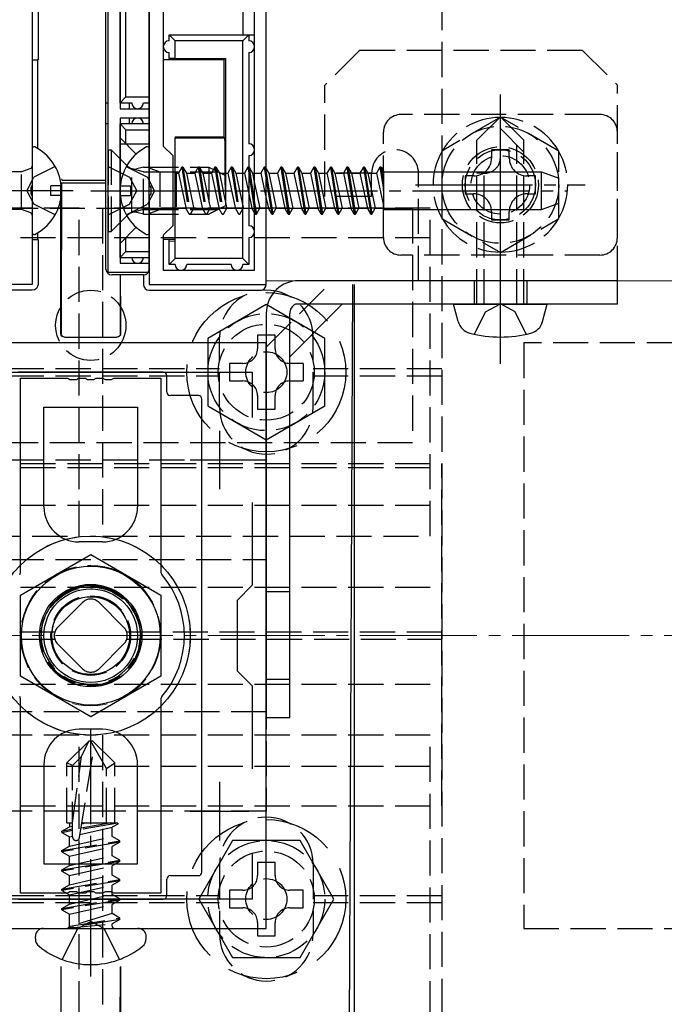
# Model space of a CAD drawing. Extents: x 0 to 1750, y 0 to 2615.
# Drawn here: x 953 to 1008, y 958 to 1042 of the extents above; entities that cross this region are included whole.
import ezdxf

# ---------------------------------------------------------------- set-up
doc = ezdxf.new("R2010")
doc.units = 0
doc.linetypes.add('YCENTER_1', pattern=[13, 10, -1, 1, -1])
doc.linetypes.add('YHIDDEN_1', pattern=[4, 3, -1])
for name, color, linetype, lineweight in [('YKK_11', 7, 'CONTINUOUS', 30), ('YKK_12', 2, 'CONTINUOUS', 13), ('YKK_13', 4, 'CONTINUOUS', 30), ('YSS_K', 3, 'CONTINUOUS', 13)]:
    doc.layers.add(name, color=color, linetype=linetype, lineweight=lineweight)

msp = doc.modelspace()

# ---------------------------------------------------------------- linework, layer by layer
at = {"layer": 'YKK_11', "linetype": 'ByBlock', "lineweight": -2, "ltscale": 0.5}
for p, q in [((960.272, 1020.626), (960.272, 1056.626)), ((953.772, 1051.626), (953.772, 1028.084)), ((961.272, 1051.626), (961.272, 1034.626)), ((963.772, 1051.626), (963.772, 1028.084)), ((973.772, 1019.626), (973.772, 1046.526)), ((964.972, 1045.126), (964.972, 1031.426)), ((972.772, 1020.826), (972.772, 1045.126)), ((961.272, 1034.626), (963.772, 1034.626)), ((963.772, 1034.626), (963.772, 1033.826)), ((963.772, 1033.826), (961.272, 1033.826)), ((961.272, 1033.826), (961.272, 1021.426)), ((964.972, 1031.426), (965.772, 1030.626)), ((965.772, 1030.626), (965.772, 1024.626)), ((953.772, 1028.084), (953.652, 1027.901)), ((953.652, 1027.901), (953.652, 1027.351)), ((963.772, 1028.084), (963.892, 1027.901)), ((963.892, 1027.901), (963.892, 1027.351)), ((953.652, 1027.351), (953.772, 1027.168)), ((953.772, 1027.168), (953.772, 1019.626)), ((963.892, 1027.351), (963.772, 1027.168)), ((963.772, 1027.168), (963.772, 1019.626)), ((965.772, 1024.626), (964.972, 1023.826)), ((964.972, 1023.826), (964.972, 1020.826)), ((961.272, 1021.426), (963.772, 1021.426)), ((963.772, 1021.426), (963.772, 1020.626)), ((963.772, 1020.626), (960.272, 1020.626)), ((964.972, 1020.826), (972.772, 1020.826)), ((953.772, 1019.626), (943.772, 1019.626)), ((963.772, 1019.626), (973.772, 1019.626)), ((973.772, 1014.626), (943.772, 1014.626)), ((973.772, 964.626), (973.772, 1014.626)), ((944.972, 1012.126), (972.572, 1012.126)), ((972.572, 1012.126), (972.572, 1008.259)), ((972.572, 1000.993), (972.572, 993.926)), ((972.572, 993.926), (971.272, 992.626)), ((971.272, 992.626), (971.272, 986.626)), ((971.272, 986.626), (972.572, 985.326)), ((972.572, 985.326), (972.572, 978.259)), ((972.572, 970.993), (972.572, 967.126)), ((972.572, 967.126), (944.972, 967.126)), ((943.772, 964.626), (973.772, 964.626))]:
    msp.add_line(p, q, dxfattribs=at)
at = {"layer": 'YKK_11', "ltscale": 0.5}
for p, q in [((969.772, 1007.126), (969.772, 1002.126)), ((967.272, 1004.626), (972.272, 1004.626)), ((969.772, 977.126), (969.772, 972.126)), ((967.272, 974.626), (972.272, 974.626))]:
    msp.add_line(p, q, dxfattribs=at)
at = {"layer": 'YKK_12'}
for p, q in [((973.772, 1019.926), (973.772, 1046.976)), ((1293.772, 1019.926), (973.772, 1019.926))]:
    msp.add_line(p, q, dxfattribs=at)
at = {"layer": 'YKK_12', "linetype": 'YHIDDEN_1'}
msp.add_circle((958.772, 989.626), 6, dxfattribs=at)
at = {"layer": 'YKK_13', "linetype": 'YHIDDEN_1'}
for p, q in [((988.772, 1088.326), (988.772, 890.926)), ((981.772, 1039.626), (978.772, 1036.626)), ((981.772, 1039.626), (1000.772, 1039.626)), ((1000.772, 1039.626), (1003.772, 1036.626)), ((978.772, 1027.126), (978.772, 1036.626)), ((1003.772, 1019.926), (1003.772, 1036.626)), ((1002.272, 1034.126), (985.272, 1034.126)), ((991.772, 1031.926), (993.772, 1033.926)), ((995.772, 1031.926), (993.772, 1033.926)), ((983.772, 1023.626), (983.772, 1032.626)), ((995.772, 1030.926), (993.772, 1032.926)), ((1003.772, 1023.626), (1003.772, 1032.626)), ((991.772, 1017.926), (991.772, 1031.926)), ((995.772, 1017.926), (995.772, 1031.926)), ((960.272, 1031.126), (960.272, 1024.126)), ((960.272, 1031.126), (960.522, 1031.126)), ((960.522, 1031.126), (961.951, 1029.696)), ((960.522, 1031.126), (960.522, 1024.126)), ((995.172, 1017.926), (995.172, 1031.526)), ((953.64, 1029.528), (952.865, 1029.246)), ((955.737, 1029.676), (953.922, 1028.771)), ((960.272, 1029.676), (962.087, 1028.771)), ((961.806, 1029.676), (963.621, 1028.771)), ((962.272, 1025.751), (962.272, 1029.5)), ((963.272, 1029.247), (962.322, 1029.486)), ((963.272, 1029.626), (962.711, 1029.486)), ((963.272, 1029.626), (968.872, 1029.626)), ((963.272, 1025.626), (963.272, 1029.626)), ((963.903, 1029.528), (964.678, 1029.246)), ((966.553, 1029.626), (966.264, 1029.126)), ((966.653, 1029.626), (966.553, 1029.626)), ((966.553, 1029.626), (967.186, 1025.626)), ((966.653, 1029.626), (966.941, 1029.126)), ((966.653, 1029.626), (967.286, 1025.626)), ((967.963, 1029.626), (967.674, 1029.126)), ((968.063, 1029.626), (967.963, 1029.626)), ((967.963, 1029.626), (968.596, 1025.626)), ((968.063, 1029.626), (968.351, 1029.126)), ((968.063, 1029.626), (968.696, 1025.626)), ((968.872, 1029.626), (968.872, 1025.626)), ((968.872, 1029.626), (970.272, 1028.926)), ((969.373, 1029.626), (969.084, 1029.126)), ((969.473, 1029.626), (969.373, 1029.626)), ((969.373, 1029.626), (970.006, 1025.626)), ((969.473, 1029.626), (969.761, 1029.126)), ((969.473, 1029.626), (970.106, 1025.626)), ((970.783, 1029.626), (970.494, 1029.126)), ((970.883, 1029.626), (970.783, 1029.626)), ((970.783, 1029.626), (971.416, 1025.626)), ((970.883, 1029.626), (971.171, 1029.126)), ((970.883, 1029.626), (971.516, 1025.626)), ((972.193, 1029.626), (971.904, 1029.126)), ((972.193, 1029.626), (972.271, 1029.13)), ((972.271, 1029.626), (972.193, 1029.626)), ((973.603, 1029.626), (973.314, 1029.126)), ((973.703, 1029.626), (973.603, 1029.626)), ((973.603, 1029.626), (973.772, 1028.559)), ((973.703, 1029.626), (973.772, 1029.19)), ((973.703, 1029.626), (973.772, 1029.506)), ((952.865, 1029.246), (951.772, 1029.246)), ((952.865, 1026.006), (952.865, 1029.246)), ((953.314, 1027.626), (953.922, 1028.771)), ((962.087, 1028.771), (962.696, 1027.626)), ((963.272, 1029.247), (969.63, 1029.247)), ((964.23, 1027.626), (963.621, 1028.771)), ((964.678, 1029.246), (964.678, 1026.006)), ((964.678, 1029.246), (965.772, 1029.246)), ((965.971, 1029.246), (966.078, 1029.246)), ((966.078, 1029.246), (966.078, 1026.006)), ((966.078, 1029.126), (966.264, 1029.126)), ((966.264, 1029.126), (966.898, 1026.126)), ((966.941, 1029.126), (967.575, 1026.126)), ((966.942, 1029.126), (967.674, 1029.126)), ((967.674, 1029.126), (968.308, 1026.126)), ((968.351, 1029.126), (968.985, 1026.126)), ((968.352, 1029.126), (969.084, 1029.126)), ((969.084, 1029.126), (969.718, 1026.126)), ((969.761, 1029.126), (970.395, 1026.126)), ((969.762, 1029.126), (970.494, 1029.126)), ((970.272, 1028.926), (970.272, 1026.326)), ((970.494, 1029.126), (971.128, 1026.126)), ((971.171, 1029.126), (971.805, 1026.126)), ((971.172, 1029.126), (971.904, 1029.126)), ((971.904, 1029.126), (972.271, 1027.387)), ((972.772, 1029.126), (973.314, 1029.126)), ((973.314, 1029.126), (973.772, 1026.958)), ((982.772, 1029.126), (978.772, 1029.126)), ((982.772, 1027.126), (982.772, 1029.126)), ((986.772, 1019.926), (986.772, 1029.126)), ((992.372, 1029.126), (991.772, 1029.126)), ((992.372, 1017.926), (992.372, 1029.126)), ((953.314, 1027.626), (953.922, 1026.481)), ((962.087, 1026.481), (962.696, 1027.626)), ((964.23, 1027.626), (963.621, 1026.481)), ((972.772, 1028.224), (973.215, 1026.126)), ((982.772, 1027.126), (978.772, 1027.126)), ((957.772, 1026.126), (929.772, 1026.126)), ((931.272, 1026.126), (986.272, 1026.126)), ((952.865, 1026.006), (951.772, 1026.006)), ((953.64, 1025.724), (952.865, 1026.006)), ((955.737, 1025.576), (953.922, 1026.481)), ((957.772, 998.126), (957.772, 1026.126)), ((987.772, 1026.126), (959.772, 1026.126)), ((959.772, 1026.126), (959.772, 998.126)), ((960.272, 1025.576), (962.087, 1026.481)), ((961.806, 1025.576), (963.621, 1026.481)), ((963.272, 1026.005), (962.322, 1025.766)), ((963.272, 1026.005), (969.63, 1026.005)), ((963.903, 1025.724), (964.678, 1026.006)), ((964.678, 1026.006), (965.772, 1026.006)), ((965.971, 1026.006), (966.078, 1026.006)), ((966.078, 1026.126), (966.898, 1026.126)), ((967.186, 1025.626), (966.898, 1026.126)), ((967.286, 1025.626), (967.575, 1026.126)), ((967.576, 1026.126), (968.308, 1026.126)), ((968.596, 1025.626), (968.308, 1026.126)), ((968.696, 1025.626), (968.985, 1026.126)), ((970.272, 1026.326), (968.872, 1025.626)), ((968.986, 1026.126), (969.718, 1026.126)), ((970.006, 1025.626), (969.718, 1026.126)), ((970.106, 1025.626), (970.395, 1026.126)), ((970.396, 1026.126), (971.128, 1026.126)), ((971.416, 1025.626), (971.128, 1026.126)), ((971.516, 1025.626), (971.805, 1026.126)), ((971.806, 1026.126), (972.271, 1026.126)), ((972.772, 1026.601), (972.926, 1025.626)), ((972.772, 1025.97), (972.826, 1025.626)), ((972.926, 1025.626), (973.215, 1026.126)), ((973.216, 1026.126), (973.772, 1026.126)), ((986.272, 1026.126), (986.272, 1006.126)), ((987.772, 998.126), (987.772, 1026.126)), ((960.522, 1024.126), (961.951, 1025.556)), ((963.272, 1025.626), (962.711, 1025.766)), ((963.272, 1025.626), (968.872, 1025.626)), ((967.186, 1025.626), (967.286, 1025.626)), ((968.596, 1025.626), (968.696, 1025.626)), ((970.006, 1025.626), (970.106, 1025.626)), ((971.416, 1025.626), (971.516, 1025.626)), ((972.826, 1025.626), (972.772, 1025.72)), ((972.826, 1025.626), (972.926, 1025.626)), ((928.772, 1023.626), (988.772, 1023.626)), ((960.272, 1024.126), (960.522, 1024.126)), ((1002.272, 1022.126), (985.272, 1022.126)), ((973.772, 1014.269), (979.429, 1019.926)), ((991.522, 1019.926), (991.522, 1017.926)), ((996.022, 1019.926), (996.022, 1017.926)), ((992.514, 1017.29), (993.772, 1017.959)), ((995.03, 1017.29), (993.772, 1017.959)), ((991.572, 1015.359), (992.514, 1017.29)), ((995.972, 1015.359), (995.03, 1017.29)), ((969.772, 1009.126), (969.772, 1015.126)), ((977.772, 1009.126), (977.772, 1015.126)), ((1021.272, 1014.626), (995.772, 1014.626)), ((995.772, 1014.626), (995.772, 964.626)), ((976.922, 1012.876), (976.922, 1011.376)), ((947.772, 1012.426), (969.772, 1012.426)), ((947.772, 1011.826), (969.772, 1011.826)), ((977.772, 1012.426), (988.772, 1012.426)), ((977.772, 1011.826), (988.772, 1011.826)), ((931.272, 1006.126), (986.272, 1006.126)), ((928.772, 1004.334), (988.772, 1004.334)), ((943.772, 1004.626), (973.772, 1004.626)), ((973.772, 1004.626), (973.772, 974.626)), ((988.772, 1003.985), (988.772, 1004.334)), ((928.772, 1003.985), (988.772, 1003.985)), ((988.772, 975.096), (988.772, 1003.985)), ((928.772, 1000.776), (988.772, 1000.776)), ((929.772, 998.126), (957.772, 998.126)), ((959.772, 998.126), (987.772, 998.126)), ((943.772, 996.126), (973.772, 996.126)), ((973.772, 996.126), (973.772, 983.126)), ((928.772, 993.776), (988.772, 993.776)), ((975.772, 993.376), (973.772, 993.376)), ((955.943, 990.333), (958.065, 992.454)), ((959.479, 992.454), (961.6, 990.333)), ((955.697, 989.926), (928.772, 989.926)), ((988.772, 989.926), (961.847, 989.926)), ((928.772, 989.326), (955.697, 989.326)), ((958.065, 986.797), (955.943, 988.919)), ((961.6, 988.919), (959.479, 986.797)), ((961.847, 989.326), (988.772, 989.326)), ((975.772, 985.876), (973.772, 985.876)), ((928.772, 985.476), (988.772, 985.476)), ((973.772, 983.126), (943.772, 983.126)), ((957.772, 981.126), (929.772, 981.126)), ((958.597, 980.626), (956.722, 978.751)), ((957.772, 953.126), (957.772, 981.126)), ((957.978, 979.3), (958.597, 980.626)), ((958.947, 980.626), (958.597, 980.626)), ((960.122, 978.288), (958.772, 980.626)), ((958.947, 980.626), (960.822, 978.751)), ((987.772, 981.126), (959.772, 981.126)), ((959.772, 981.126), (959.772, 953.126)), ((987.772, 953.126), (987.772, 981.126)), ((957.807, 972.373), (959.061, 980.125)), ((957.222, 973.626), (957.978, 979.3)), ((957.222, 978.544), (957.978, 979.3)), ((928.772, 978.476), (988.772, 978.476)), ((956.722, 973.626), (956.722, 978.751)), ((957.222, 978.544), (956.722, 978.751)), ((957.222, 972.42), (957.222, 978.544)), ((960.122, 978.288), (960.822, 978.751)), ((960.122, 973.626), (960.122, 978.288)), ((960.822, 973.626), (960.822, 978.751)), ((928.772, 975.096), (988.772, 975.096)), ((973.772, 974.626), (943.772, 974.626)), ((956.3, 972.922), (956.947, 973.296)), ((956.3, 972.922), (957.222, 973.131)), ((956.3, 972.805), (957.222, 973.013)), ((956.3, 972.805), (956.3, 972.922)), ((956.722, 973.626), (957.222, 973.626)), ((956.947, 973.626), (956.947, 973.296)), ((956.947, 973.296), (957.222, 973.358)), ((957.849, 972.635), (960.596, 973.255)), ((961.082, 973.602), (957.92, 973.075)), ((960.521, 973.626), (957.94, 973.196)), ((958.407, 973.626), (957.994, 973.533)), ((958.009, 973.626), (960.822, 973.626)), ((961.082, 973.536), (960.596, 973.255)), ((960.596, 972.472), (960.596, 973.255)), ((961.083, 973.602), (960.822, 973.626)), ((961.082, 973.602), (961.083, 973.602)), ((961.082, 973.602), (961.082, 973.536)), ((956.3, 972.805), (956.947, 972.431)), ((956.3, 971.275), (961.244, 972.098)), ((956.947, 972.431), (957.222, 972.493)), ((956.947, 971.648), (960.596, 972.472)), ((956.947, 971.648), (956.947, 972.431)), ((961.244, 972.098), (960.596, 972.472)), ((961.244, 971.981), (961.244, 972.098)), ((961.244, 971.981), (956.3, 971.157)), ((956.3, 971.275), (956.947, 971.648)), ((956.3, 971.157), (956.3, 971.275)), ((956.947, 970.783), (960.596, 971.607)), ((961.244, 971.981), (960.596, 971.607)), ((960.596, 970.824), (960.596, 971.607)), ((956.3, 971.157), (956.947, 970.783)), ((956.3, 969.627), (961.244, 970.451)), ((956.947, 970), (960.596, 970.824)), ((956.947, 970), (956.947, 970.783)), ((961.244, 970.451), (960.596, 970.824)), ((961.244, 970.333), (961.244, 970.451)), ((961.244, 970.333), (956.3, 969.509)), ((956.3, 969.627), (956.947, 970)), ((956.3, 969.509), (956.3, 969.627)), ((956.947, 969.135), (960.596, 969.959)), ((961.244, 970.333), (960.596, 969.959)), ((960.596, 969.176), (960.596, 969.959)), ((969.772, 970.126), (969.772, 964.126)), ((973.022, 970.276), (974.522, 970.276)), ((977.772, 970.126), (977.772, 964.126)), ((956.3, 969.509), (956.947, 969.135)), ((956.3, 967.979), (961.244, 968.803)), ((956.947, 968.353), (960.596, 969.176)), ((956.947, 968.353), (956.947, 969.135)), ((961.244, 968.803), (960.596, 969.176)), ((961.244, 968.685), (961.244, 968.803)), ((961.244, 968.685), (956.3, 967.861)), ((956.3, 967.979), (956.947, 968.353)), ((956.3, 967.861), (956.3, 967.979)), ((956.947, 967.487), (960.596, 968.311)), ((961.244, 968.685), (960.596, 968.311)), ((960.596, 967.529), (960.596, 968.311)), ((947.772, 967.426), (969.772, 967.426)), ((956.3, 967.861), (956.947, 967.487)), ((956.3, 966.331), (961.244, 967.155)), ((961.244, 967.037), (956.3, 966.213)), ((956.947, 966.705), (960.596, 967.529)), ((956.947, 966.705), (956.947, 967.487)), ((961.244, 967.155), (960.596, 967.529)), ((961.244, 967.037), (960.596, 966.663)), ((961.244, 967.037), (961.244, 967.155)), ((977.772, 967.426), (988.772, 967.426)), ((947.772, 966.826), (969.772, 966.826)), ((956.3, 966.331), (956.947, 966.705)), ((956.3, 966.213), (956.3, 966.331)), ((956.3, 966.213), (956.947, 965.839)), ((956.947, 965.839), (960.596, 966.663)), ((960.596, 965.881), (960.596, 966.663)), ((977.772, 966.826), (988.772, 966.826)), ((956.947, 964.826), (956.947, 965.839)), ((960.596, 965.881), (957.006, 964.801)), ((957.006, 964.801), (961.244, 965.507)), ((961.244, 965.389), (957.006, 964.683)), ((961.244, 965.507), (960.596, 965.881)), ((961.244, 965.389), (960.596, 965.016)), ((961.244, 965.389), (961.244, 965.507)), ((961.244, 965.389), (961.244, 965.507)), ((957.647, 964.626), (956.322, 961.969)), ((957.006, 964.683), (960.596, 965.016)), ((957.006, 964.683), (957.006, 964.801)), ((957.647, 964.626), (958.772, 965.224)), ((959.897, 964.626), (958.772, 965.224)), ((959.897, 964.626), (961.222, 961.969)), ((960.596, 964.826), (960.596, 965.016)), ((995.772, 964.626), (1021.272, 964.626))]:
    msp.add_line(p, q, dxfattribs=at)
at = {"layer": 'YKK_13'}
for p, q in [((960.072, 1020.926), (960.072, 1056.326)), ((954.272, 1051.627), (954.272, 1038.799)), ((961.272, 1035.126), (961.272, 1051.126)), ((963.772, 1020.926), (963.772, 1051.626)), ((961.772, 1035.626), (961.772, 1050.626)), ((971.772, 1045.126), (971.772, 1040.926)), ((965.972, 1040.426), (965.472, 1040.926)), ((965.472, 1040.926), (972.272, 1040.926)), ((965.472, 1040.426), (965.472, 1040.926)), ((971.772, 1040.426), (965.972, 1040.426)), ((965.972, 1038.926), (965.972, 1040.426)), ((972.272, 1040.926), (971.772, 1040.426)), ((971.772, 1021.826), (971.772, 1040.426)), ((972.272, 1040.926), (972.272, 1040.426)), ((972.272, 1040.926), (972.772, 1040.926)), ((973.772, 1019.627), (973.772, 1040.926)), ((965.472, 1038.908), (965.472, 1039.426)), ((972.272, 1039.426), (972.272, 1031.626)), ((953.772, 1038.799), (954.272, 1038.799)), ((953.772, 1038.791), (954.211, 1038.791)), ((954.272, 1038.799), (954.211, 1038.791)), ((954.211, 1038.791), (954.211, 1031.24)), ((965.472, 1038.799), (964.972, 1038.799)), ((970.136, 1038.791), (964.972, 1038.791)), ((965.972, 1038.926), (965.472, 1038.908)), ((965.472, 1038.908), (965.472, 1038.799)), ((965.972, 1038.926), (970.272, 1038.926)), ((970.272, 1038.926), (970.136, 1038.791)), ((970.136, 1038.791), (970.136, 1032.222)), ((970.272, 1038.926), (970.272, 1027.626)), ((961.272, 1035.126), (961.772, 1035.626)), ((961.772, 1035.626), (963.772, 1035.626)), ((960.072, 1035.126), (960.272, 1035.126)), ((961.272, 1035.126), (962.272, 1035.126)), ((962.072, 1034.626), (962.072, 1035.126)), ((963.272, 1035.126), (963.772, 1035.126)), ((962.072, 1033.326), (962.072, 1033.826)), ((960.272, 1033.326), (960.072, 1033.326)), ((963.772, 1033.326), (961.272, 1033.326)), ((961.272, 1021.926), (961.272, 1033.326)), ((961.772, 1032.826), (961.272, 1033.326)), ((961.772, 1032.826), (963.772, 1032.826)), ((961.772, 1031.626), (961.772, 1032.826)), ((961.272, 1032.126), (962.656, 1030.742)), ((965.972, 1032.222), (970.136, 1032.222)), ((965.972, 1032.222), (965.972, 1032.126)), ((965.972, 1027.626), (965.972, 1032.126)), ((965.972, 1032.126), (970.233, 1032.126)), ((970.136, 1032.222), (970.233, 1032.126)), ((953.772, 1031.222), (953.772, 1024.03)), ((961.272, 1031.626), (963.772, 1031.626)), ((963.772, 1024.03), (963.772, 1031.222)), ((972.272, 1030.626), (972.272, 1027.626)), ((972.293, 1029.626), (972.271, 1029.626)), ((972.293, 1029.626), (972.581, 1029.126)), ((972.293, 1029.626), (972.772, 1026.601)), ((973.772, 1029.506), (973.991, 1029.126)), ((975.013, 1029.626), (974.724, 1029.126)), ((975.113, 1029.626), (975.013, 1029.626)), ((975.013, 1029.626), (975.646, 1025.626)), ((975.113, 1029.626), (975.401, 1029.126)), ((975.113, 1029.626), (975.746, 1025.626)), ((976.423, 1029.626), (976.134, 1029.126)), ((976.523, 1029.626), (976.423, 1029.626)), ((976.423, 1029.626), (977.056, 1025.626)), ((976.523, 1029.626), (976.811, 1029.126)), ((976.523, 1029.626), (977.156, 1025.626)), ((977.833, 1029.626), (977.544, 1029.126)), ((977.933, 1029.626), (977.833, 1029.626)), ((977.833, 1029.626), (978.466, 1025.626)), ((977.933, 1029.626), (978.221, 1029.126)), ((977.933, 1029.626), (978.566, 1025.626)), ((979.243, 1029.626), (978.954, 1029.126)), ((979.343, 1029.626), (979.243, 1029.626)), ((979.243, 1029.626), (979.876, 1025.626)), ((979.343, 1029.626), (979.631, 1029.126)), ((979.343, 1029.626), (979.976, 1025.626)), ((980.653, 1029.626), (980.364, 1029.126)), ((980.753, 1029.626), (980.653, 1029.626)), ((980.653, 1029.626), (981.286, 1025.626)), ((980.753, 1029.626), (981.041, 1029.126)), ((980.753, 1029.626), (981.386, 1025.626)), ((982.063, 1029.626), (981.774, 1029.126)), ((982.163, 1029.626), (982.063, 1029.626)), ((982.063, 1029.626), (982.696, 1025.626)), ((982.163, 1029.626), (982.451, 1029.126)), ((982.163, 1029.626), (982.796, 1025.626)), ((983.473, 1029.626), (983.184, 1029.126)), ((983.573, 1029.626), (983.473, 1029.626)), ((983.473, 1029.626), (983.772, 1027.738)), ((983.573, 1029.626), (983.772, 1029.281)), ((983.573, 1029.626), (983.772, 1028.369)), ((983.772, 1029.281), (983.772, 1026.01)), ((956.272, 1028.626), (956.307, 1028.521)), ((956.307, 1028.521), (960.072, 1028.521)), ((965.772, 1029.246), (965.971, 1029.246)), ((972.271, 1029.13), (972.772, 1025.97)), ((972.581, 1029.126), (972.772, 1028.224)), ((972.582, 1029.126), (972.772, 1029.126)), ((973.772, 1029.19), (974.336, 1025.626)), ((973.772, 1028.559), (974.236, 1025.626)), ((973.991, 1029.126), (974.625, 1026.126)), ((973.992, 1029.126), (974.724, 1029.126)), ((974.724, 1029.126), (975.358, 1026.126)), ((975.401, 1029.126), (976.035, 1026.126)), ((975.402, 1029.126), (976.134, 1029.126)), ((976.134, 1029.126), (976.768, 1026.126)), ((976.811, 1029.126), (977.445, 1026.126)), ((976.812, 1029.126), (977.544, 1029.126)), ((977.544, 1029.126), (978.178, 1026.126)), ((978.221, 1029.126), (978.855, 1026.126)), ((978.222, 1029.126), (978.954, 1029.126)), ((978.954, 1029.126), (979.588, 1026.126)), ((979.631, 1029.126), (980.265, 1026.126)), ((979.632, 1029.126), (980.364, 1029.126)), ((980.364, 1029.126), (980.997, 1026.128)), ((981.041, 1029.126), (981.675, 1026.126)), ((981.041, 1029.126), (981.774, 1029.126)), ((981.774, 1029.126), (982.407, 1026.128)), ((982.451, 1029.126), (983.085, 1026.126)), ((982.451, 1029.126), (983.184, 1029.126)), ((983.184, 1029.126), (983.772, 1026.343)), ((983.772, 1029.242), (997.272, 1029.242)), ((997.272, 1026.01), (997.272, 1029.242)), ((997.272, 1029.242), (998.772, 1028.696)), ((998.772, 1026.556), (998.772, 1028.696)), ((955.372, 1027.201), (955.372, 1028.051)), ((956.25, 1028.051), (955.372, 1028.051)), ((956.236, 1028.184), (956.271, 1028.289)), ((956.271, 1028.289), (956.241, 1016.814)), ((956.271, 1028.289), (960.072, 1028.289)), ((961.293, 1028.051), (962.172, 1028.051)), ((962.172, 1028.051), (962.172, 1027.201)), ((965.972, 1023.326), (965.972, 1027.626)), ((965.972, 1027.626), (970.272, 1027.626)), ((972.272, 1027.626), (972.272, 1024.626)), ((956.25, 1027.201), (955.372, 1027.201)), ((956.219, 1016.814), (956.219, 1027.185)), ((961.293, 1027.201), (962.172, 1027.201)), ((972.271, 1027.387), (972.538, 1026.126)), ((973.772, 1026.958), (973.948, 1026.126)), ((965.772, 1026.006), (965.971, 1026.006)), ((972.271, 1026.126), (972.538, 1026.126)), ((972.772, 1025.72), (972.538, 1026.126)), ((973.772, 1026.126), (973.948, 1026.126)), ((974.236, 1025.626), (973.948, 1026.126)), ((974.336, 1025.626), (974.625, 1026.126)), ((974.626, 1026.126), (975.358, 1026.126)), ((975.646, 1025.626), (975.358, 1026.126)), ((975.746, 1025.626), (976.035, 1026.126)), ((976.036, 1026.126), (976.768, 1026.126)), ((977.056, 1025.626), (976.768, 1026.126)), ((977.156, 1025.626), (977.445, 1026.126)), ((977.446, 1026.126), (978.178, 1026.126)), ((978.466, 1025.626), (978.178, 1026.126)), ((978.566, 1025.626), (978.855, 1026.126)), ((978.856, 1026.126), (979.588, 1026.126)), ((979.876, 1025.626), (979.588, 1026.126)), ((979.976, 1025.626), (980.265, 1026.126)), ((980.266, 1026.126), (980.998, 1026.126)), ((981.287, 1025.626), (980.999, 1026.126)), ((981.387, 1025.626), (981.676, 1026.126)), ((981.675, 1026.126), (982.408, 1026.126)), ((982.697, 1025.626), (982.409, 1026.126)), ((982.797, 1025.626), (983.086, 1026.126)), ((983.085, 1026.126), (983.772, 1026.126)), ((983.772, 1026.01), (997.272, 1026.01)), ((997.272, 1026.01), (998.772, 1026.556)), ((974.236, 1025.626), (974.336, 1025.626)), ((975.646, 1025.626), (975.746, 1025.626)), ((977.056, 1025.626), (977.156, 1025.626)), ((978.466, 1025.626), (978.566, 1025.626)), ((979.876, 1025.626), (979.976, 1025.626)), ((981.287, 1025.626), (981.387, 1025.626)), ((982.697, 1025.626), (982.797, 1025.626)), ((961.272, 1023.126), (962.656, 1024.51)), ((953.772, 1023.461), (954.211, 1023.461)), ((953.772, 1023.452), (954.272, 1023.452)), ((954.211, 1024.011), (954.211, 1023.461)), ((954.211, 1023.461), (954.272, 1023.452)), ((954.272, 1023.452), (954.272, 1019.625)), ((961.272, 1023.626), (963.772, 1023.626)), ((961.772, 1022.426), (961.772, 1023.626)), ((965.972, 1023.461), (964.972, 1023.461)), ((965.472, 1023.452), (964.972, 1023.452)), ((965.472, 1023.343), (965.472, 1023.452)), ((972.272, 1023.626), (972.272, 1021.326)), ((965.472, 1023.343), (965.972, 1023.326)), ((965.472, 1021.326), (965.472, 1023.343)), ((965.972, 1021.826), (965.972, 1023.326)), ((961.272, 1021.926), (961.772, 1022.426)), ((961.272, 1021.926), (963.772, 1021.926)), ((961.772, 1022.426), (963.772, 1022.426)), ((965.472, 1021.326), (965.972, 1021.826)), ((971.772, 1021.826), (965.972, 1021.826)), ((971.772, 1021.826), (972.272, 1021.326)), ((965.972, 1021.326), (965.472, 1021.326)), ((970.772, 1021.326), (966.972, 1021.326)), ((972.272, 1021.326), (971.772, 1021.326)), ((963.272, 1020.426), (960.572, 1020.426)), ((961.293, 1020.426), (961.302, 1016.814)), ((961.324, 1016.814), (961.324, 1020.426)), ((963.272, 1020.426), (963.272, 1019.625)), ((1003.772, 1019.926), (976.272, 1019.926)), ((981.146, 1019.626), (980.838, 952.062)), ((981.272, 1019.626), (981.272, 951.625)), ((1003.772, 1017.926), (1003.772, 1019.926)), ((953.773, 1019.126), (944.272, 1019.126)), ((963.771, 1019.126), (973.272, 1019.126)), ((980.257, 1017.926), (975.772, 1013.441)), ((1003.772, 1017.926), (976.272, 1017.926)), ((990.168, 1016.446), (989.772, 1017.926)), ((989.772, 1017.926), (997.772, 1017.926)), ((997.375, 1016.446), (997.772, 1017.926)), ((956.219, 1015.408), (956.219, 1016.814)), ((956.241, 1016.814), (956.238, 1015.427)), ((961.302, 1016.814), (961.306, 1015.427)), ((961.324, 1015.408), (961.324, 1016.814)), ((973.772, 1017.126), (973.772, 982.626)), ((975.772, 982.626), (975.772, 1017.126)), ((956.519, 1015.108), (961.024, 1015.108)), ((956.537, 1015.126), (961.007, 1015.126)), ((964.972, 1012.126), (952.572, 1012.126)), ((965.272, 1010.426), (965.272, 1011.826)), ((967.972, 1010.126), (965.572, 1010.126)), ((968.272, 969.426), (968.272, 1009.826)), ((952.772, 993.09), (958.772, 996.554)), ((958.772, 996.554), (964.772, 993.09)), ((952.772, 986.162), (952.772, 993.09)), ((964.772, 993.09), (964.772, 986.162)), ((958.772, 982.698), (952.772, 986.162)), ((964.772, 986.162), (958.772, 982.698)), ((973.772, 982.626), (975.772, 982.626)), ((965.272, 967.426), (965.272, 968.826)), ((965.572, 969.126), (967.972, 969.126)), ((952.572, 967.126), (964.972, 967.126)), ((954.737, 964.626), (962.807, 964.626)), ((954.037, 963.764), (954.037, 963.926)), ((963.507, 963.764), (963.507, 963.926)), ((956.219, 961.361), (956.219, 952.067)), ((956.271, 950.963), (956.244, 961.353)), ((961.273, 950.963), (961.3, 961.353)), ((961.324, 961.361), (961.324, 952.067))]:
    msp.add_line(p, q, dxfattribs=at)
at = {"layer": 'YKK_13', "linetype": 'YCENTER_1'}
for p, q in [((993.772, 1012.826), (993.772, 1036.426)), ((993.772, 1020.876), (993.772, 1035.376)), ((957.272, 1027.626), (918.11, 1027.626)), ((958.772, 1027.626), (970.759, 1027.626)), ((960.272, 1027.626), (999.433, 1027.626)), ((986.522, 1028.126), (1001.022, 1028.126)), ((958.772, 960.526), (958.772, 981.628))]:
    msp.add_line(p, q, dxfattribs=at)
at = {"layer": 'YKK_13', "linetype": 'YHIDDEN_1', "lineweight": 30}
for p, q in [((993.772, 1033.899), (988.772, 1031.013)), ((998.772, 1031.013), (993.772, 1033.899)), ((988.772, 1031.013), (988.772, 1025.239)), ((994.532, 1031.126), (993.012, 1031.126)), ((993.012, 1031.126), (993.012, 1030.406)), ((994.532, 1030.406), (994.532, 1031.126)), ((998.772, 1025.239), (998.772, 1031.013)), ((990.772, 1028.886), (990.772, 1027.366)), ((991.492, 1028.886), (990.772, 1028.886)), ((996.772, 1028.886), (996.052, 1028.886)), ((996.772, 1027.366), (996.772, 1028.886)), ((990.772, 1027.366), (991.492, 1027.366)), ((996.052, 1027.366), (996.772, 1027.366)), ((988.772, 1025.239), (993.772, 1022.352)), ((993.012, 1025.846), (993.012, 1025.126)), ((993.012, 1025.126), (994.532, 1025.126)), ((993.772, 1022.352), (998.772, 1025.239)), ((994.532, 1025.126), (994.532, 1025.846))]:
    msp.add_line(p, q, dxfattribs=at)
at = {"layer": 'YKK_13', "linetype": 'YHIDDEN_1', "ltscale": 2}
for p, q in [((973.772, 1017.899), (968.772, 1015.013)), ((978.772, 1015.013), (973.772, 1017.899)), ((968.772, 1015.013), (968.772, 1009.239)), ((978.772, 1009.239), (978.772, 1015.013)), ((968.772, 1009.239), (973.772, 1006.352)), ((973.772, 1006.352), (978.772, 1009.239)), ((970.885, 972.126), (967.998, 967.126)), ((976.659, 972.126), (970.885, 972.126)), ((979.545, 967.126), (976.659, 972.126)), ((967.998, 967.126), (970.885, 962.126)), ((976.659, 962.126), (979.545, 967.126)), ((970.885, 962.126), (976.659, 962.126))]:
    msp.add_line(p, q, dxfattribs=at)
at = {"layer": 'YKK_13', "linetype": 'YHIDDEN_1', "ltscale": 3}
for p, q in [((974.522, 1015.276), (973.022, 1015.276)), ((973.022, 1015.276), (973.022, 1014.126)), ((974.522, 1014.126), (974.522, 1015.276)), ((970.622, 1012.876), (970.622, 1011.376)), ((971.772, 1012.876), (970.622, 1012.876)), ((976.922, 1012.876), (975.772, 1012.876)), ((970.622, 1011.376), (971.772, 1011.376)), ((975.772, 1011.376), (976.922, 1011.376)), ((973.022, 1010.126), (973.022, 1008.976)), ((974.522, 1008.976), (974.522, 1010.126)), ((973.022, 1008.976), (974.522, 1008.976)), ((973.022, 970.276), (973.022, 969.126)), ((974.522, 969.126), (974.522, 970.276)), ((970.622, 967.876), (970.622, 966.376)), ((971.772, 967.876), (970.622, 967.876)), ((976.922, 967.876), (975.772, 967.876)), ((976.922, 966.376), (976.922, 967.876)), ((970.622, 966.376), (971.772, 966.376)), ((975.772, 966.376), (976.922, 966.376)), ((973.022, 965.126), (973.022, 963.976)), ((974.522, 963.976), (974.522, 965.126)), ((973.022, 963.976), (974.522, 963.976))]:
    msp.add_line(p, q, dxfattribs=at)
at = {"layer": 'YKK_13', "linetype": 'ByBlock', "lineweight": -2}
for p, q in [((952.772, 995.03), (952.772, 1011.626)), ((952.772, 1011.626), (956.814, 1011.626)), ((956.814, 1011.626), (956.997, 1011.506)), ((957.547, 1011.506), (957.73, 1011.626)), ((957.73, 1011.626), (958.314, 1011.626)), ((958.314, 1011.626), (958.497, 1011.506)), ((959.047, 1011.506), (959.23, 1011.626)), ((959.23, 1011.626), (959.814, 1011.626)), ((959.814, 1011.626), (959.997, 1011.506)), ((960.547, 1011.506), (960.73, 1011.626)), ((960.73, 1011.626), (964.772, 1011.626)), ((964.772, 1011.626), (964.772, 995.03)), ((956.997, 1011.506), (957.547, 1011.506)), ((958.497, 1011.506), (959.047, 1011.506)), ((959.997, 1011.506), (960.547, 1011.506)), ((954.772, 1000.626), (954.772, 1009.126)), ((954.772, 1009.126), (962.772, 1009.126)), ((962.772, 1009.126), (962.772, 1000.626)), ((959.772, 997.626), (957.772, 997.626)), ((952.699, 994.834), (952.772, 995.03)), ((964.772, 995.03), (964.844, 994.834)), ((952.772, 984.222), (952.699, 984.417)), ((952.772, 967.626), (952.772, 984.222)), ((964.844, 984.417), (964.772, 984.222)), ((964.772, 984.222), (964.772, 967.626)), ((959.772, 981.626), (957.772, 981.626)), ((954.772, 978.626), (954.772, 970.126)), ((962.772, 970.126), (962.772, 978.626)), ((954.772, 970.126), (962.772, 970.126)), ((956.814, 967.626), (952.772, 967.626)), ((956.997, 967.746), (956.814, 967.626)), ((957.547, 967.746), (956.997, 967.746)), ((957.73, 967.626), (957.547, 967.746)), ((958.314, 967.626), (957.73, 967.626)), ((958.497, 967.746), (958.314, 967.626)), ((959.047, 967.746), (958.497, 967.746)), ((959.23, 967.626), (959.047, 967.746)), ((959.814, 967.626), (959.23, 967.626)), ((959.997, 967.746), (959.814, 967.626)), ((960.547, 967.746), (959.997, 967.746)), ((960.73, 967.626), (960.547, 967.746)), ((964.772, 967.626), (960.73, 967.626))]:
    msp.add_line(p, q, dxfattribs=at)
at = {"layer": 'YKK_13', "linetype": 'YHIDDEN_1', "lineweight": 30}
msp.add_circle((993.772, 1028.126), 5, dxfattribs=at)
at = {"layer": 'YKK_13', "linetype": 'YHIDDEN_1'}
for centre, radius in [((993.772, 1028.126), 3.25), ((993.772, 1028.126), 3), ((993.772, 1028.126), 2.5), ((958.772, 1016.126), 3), ((973.772, 1012.126), 5), ((973.772, 1012.126), 4.1), ((973.772, 1012.126), 1.75), ((958.772, 989.626), 8.5), ((958.772, 989.626), 4.25), ((958.772, 989.626), 4.25), ((958.772, 989.529), 4.245), ((958.772, 989.626), 4), ((958.772, 989.626), 3.4), ((973.772, 967.126), 5), ((973.772, 967.126), 4.1), ((973.772, 967.126), 1.75)]:
    msp.add_circle(centre, radius, dxfattribs=at)
at = {"layer": 'YKK_13', "linetype": 'YHIDDEN_1', "ltscale": 2}
for centre in [(973.772, 1012.126), (973.772, 967.126)]:
    msp.add_circle(centre, 6.8, dxfattribs=at)
at = {"layer": 'YKK_13'}
for radius in [8.5, 5.928, 4.375, 4, 4, 3.324, 3.32]:
    msp.add_circle((958.772, 989.626), radius, dxfattribs=at)
for centre, radius, start, end in [((965.472, 1039.926), 0.5, 90, 270), ((972.272, 1039.926), 0.5, 270, 90), ((962.772, 1035.126), 0.5, 180, 0), ((962.772, 1033.326), 0.5, 0, 180), ((953.926, 1031.222), 0.154, 62.71904, 180), ((952.072, 1027.626), 4.2, 5.80773, 62.71904), ((965.472, 1027.626), 4.2, 117.28096, 174.19227), ((963.617, 1031.222), 0.154, 0, 117.28096), ((972.272, 1031.126), 0.5, 270, 90), ((952.072, 1027.626), 4.2, 297.28096, 354.19227), ((965.472, 1027.626), 4.2, 185.80773, 242.71904), ((972.272, 1024.126), 0.5, 270, 90), ((953.926, 1024.03), 0.154, 180, 297.28096), ((963.617, 1024.03), 0.154, 242.71904, 0), ((962.772, 1021.926), 0.5, 180, 0), ((960.572, 1020.926), 0.5, 180, 270), ((963.272, 1020.926), 0.5, 270, 0), ((966.472, 1021.326), 0.5, 180, 0), ((971.272, 1021.326), 0.5, 180, 0), ((976.543, 1017.168), 2.771, 95.61391, 180.86549), ((976.604, 1017.162), 0.833, 113.49901, 182.49022), ((991.52, 1016.809), 1.4, 195, 255.67668), ((996.023, 1016.809), 1.4, 284.32332, 345), ((993.772, 1025.626), 10.5, 255.67668, 284.32332), ((954.737, 963.926), 0.7, 90, 180), ((962.807, 963.926), 0.7, 0, 90), ((954.899, 963.764), 0.862, 180, 230.87645), ((962.645, 963.764), 0.862, 309.12355, 0), ((958.772, 968.526), 7, 230.87645, 270), ((958.772, 968.526), 7, 270, 309.12355)]:
    msp.add_arc(centre, radius, start, end, dxfattribs=at)
at = {"layer": 'YKK_13', "linetype": 'YHIDDEN_1'}
for centre, radius, start, end in [((985.272, 1032.626), 1.5, 90, 180), ((993.772, 1028.126), 5.75, 90.40815, 149.59185), ((993.772, 1028.126), 5.75, 30.40815, 89.59185), ((1002.272, 1032.626), 1.5, 0, 90), ((984.772, 1029.126), 2, 0, 180), ((993.772, 1028.126), 5.75, 150.40815, 209.59185), ((993.772, 1028.126), 5.75, 330.40815, 29.59185), ((992.438, 1030.458), 1.333, 267.13402, 0), ((953.572, 1029.716), 0.2, 290, 0), ((962.517, 1030.262), 0.8, 225, 284.03624), ((963.972, 1029.716), 0.2, 180, 250), ((953.572, 1025.536), 0.2, 0, 70), ((962.517, 1024.99), 0.8, 75.96376, 135), ((963.972, 1025.536), 0.2, 110, 180), ((993.772, 1028.126), 5.75, 210.40815, 269.59185), ((993.772, 1028.126), 5.75, 270.40815, 329.59185), ((985.272, 1023.626), 1.5, 180, 270), ((1002.272, 1023.626), 1.5, 270, 0), ((973.772, 1015.126), 4, 0, 180), ((973.772, 1009.126), 4, 180, 0), ((958.772, 991.747), 1, 45, 135), ((956.65, 989.626), 1, 135, 225), ((960.893, 989.626), 1, 315, 45), ((958.77, 989.728), 4.25, 183.27666, 357.50585), ((958.772, 987.505), 1, 225, 315), ((973.772, 970.126), 4, 0, 180), ((957.516, 972.42), 0.294, 180, 270), ((957.516, 972.42), 0.294, 270, 350.8071), ((956.747, 964.826), 0.2, 270, 360), ((960.796, 964.826), 0.2, 180, 270), ((973.772, 964.126), 4, 180, 0)]:
    msp.add_arc(centre, radius, start, end, dxfattribs=at)
at = {"layer": 'YKK_13', "linetype": 'YHIDDEN_1', "lineweight": 30}
for centre, start, end in [((991.492, 1030.406), 270, 0), ((996.052, 1030.406), 180, 270), ((991.492, 1025.846), 0, 90), ((996.052, 1025.846), 90, 180)]:
    msp.add_arc(centre, 1.52, start, end, dxfattribs=at)
at = {"layer": 'YKK_13', "linetype": 'YHIDDEN_1', "ltscale": 3}
for centre, start, end in [((971.772, 1014.126), 270, 0), ((975.772, 1014.126), 180, 270), ((971.772, 1010.126), 0, 90), ((975.772, 1010.126), 90, 180), ((971.772, 969.126), 270, 0), ((975.772, 969.126), 180, 270), ((971.772, 965.126), 0, 90), ((975.772, 965.126), 90, 180)]:
    msp.add_arc(centre, 1.25, start, end, dxfattribs=at)
at = {"layer": 'YKK_13', "linetype": 'ByBlock', "lineweight": -2}
for centre, radius, start, end in [((957.772, 1000.626), 3, 180.00001, 269.99999), ((959.772, 1000.626), 3, 270.00001, 359.99999), ((958.772, 989.626), 8, 319.3793, 40.6207), ((958.772, 989.626), 4.25, 359.99999, 180.00001), ((957.772, 978.626), 3, 90.00001, 179.99999), ((959.772, 978.626), 3, 0.00001, 89.99999)]:
    msp.add_arc(centre, radius, start, end, dxfattribs=at)
at = {"layer": 'YKK_13'}
for centre, major_axis, ratio, start_param, end_param in [((970.232, 1027.626), (0, -4.5), 0.008727, 1.570796, 3.132866), ((963.773, 1019.627), (0.355, 0.355), 0.99628, 2.358058, 3.925127), ((973.272, 1019.627), (0, -0.501), 0.998135, 0, 1.570796), ((964.972, 1011.826), (0.212, 0.212), 0.999695, 5.497939, 7.068431), ((965.572, 1010.426), (-0.212, -0.212), 0.999695, 5.497939, 7.068431), ((967.972, 1009.826), (0.212, 0.212), 0.999695, 5.497939, 7.068431), ((965.572, 968.826), (-0.212, 0.212), 0.999695, 5.497939, 7.068431), ((967.972, 969.426), (0.212, -0.212), 0.999695, 5.497939, 7.068431), ((964.972, 967.426), (0.212, -0.212), 0.999695, 5.497939, 7.068431)]:
    msp.add_ellipse(centre, major_axis=major_axis, ratio=ratio, start_param=start_param, end_param=end_param, dxfattribs=at)
at = {"layer": 'YKK_13', "extrusion": (0, 0, -1)}
for centre, major_axis, ratio, start_param, end_param in [((956.237, 1027.185), (0, -1), 0.017455, 1.570796, 3.089233), ((953.771, 1019.627), (-0.355, 0.355), 0.99628, 2.358058, 3.925127), ((956.519, 1015.408), (0.212, 0.212), 0.999695, 2.356347, 3.926839), ((956.538, 1015.427), (-0.123, -0.275), 0.996125, 5.863502, 7.433993), ((961.006, 1015.427), (0.123, -0.275), 0.996125, 5.132377, 6.702869), ((961.024, 1015.408), (-0.212, 0.212), 0.999695, 2.356347, 3.926839)]:
    msp.add_ellipse(centre, major_axis=major_axis, ratio=ratio, start_param=start_param, end_param=end_param, dxfattribs=at)
at = {"layer": 'YSS_K', "linetype": 'YCENTER_1'}
msp.add_line((708.772, 989.626), (1703, 989.626), dxfattribs=at)

doc.saveas('drawing.dxf')
